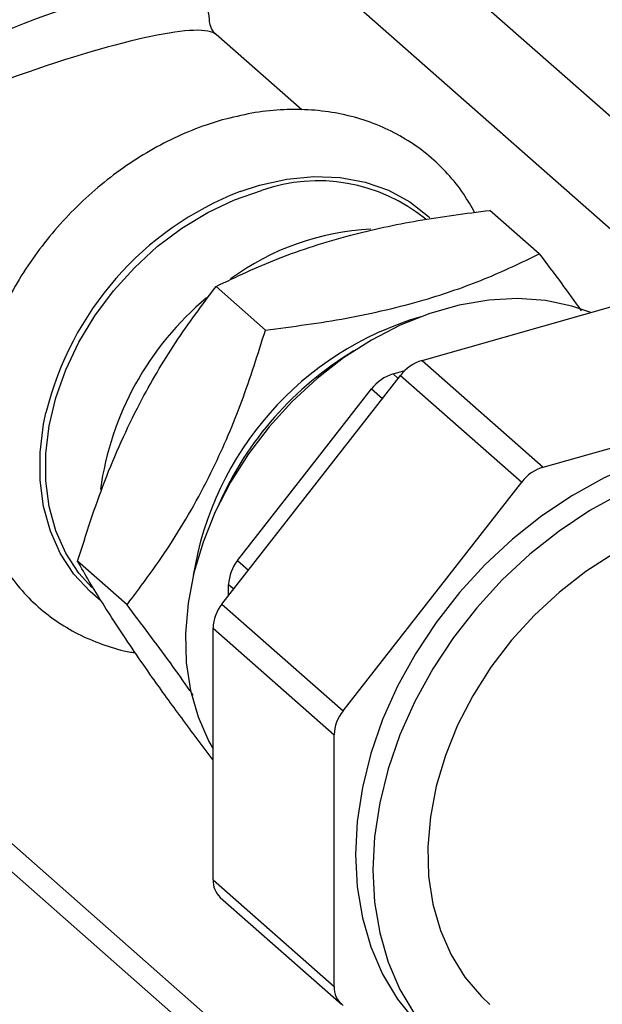
# Model space of a CAD drawing. Extents: x 19.1 to 29.8, y 0.6 to 8.7.
# Drawn here: x 27.1 to 27.1, y 4.7 to 4.8 of the extents above; entities that cross this region are included whole.
import ezdxf

# ---------------------------------------------------------------- set-up
doc = ezdxf.new("R2010")
doc.units = 0
doc.header["$MEASUREMENT"] = 0
doc.layers.get('0').update_dxf_attribs({"linetype": 'CONTINUOUS'})
doc.layers.add('D7', color=7, linetype='CONTINUOUS')

# ---------------------------------------------------------------- blocks, each defined once
blk = doc.blocks.new('A$C531A1E5B')
at = {"color": 7, "linetype": 'CONTINUOUS'}
for p, q in [((6.296752482586747, 1.007281174871707), (6.267958006266589, 1.032636936951505)), ((6.29518351269305, 1.000670910206374), (6.261964445935355, 1.029922866166817)), ((6.268521187037315, 1.013317772845738), (6.262442077308584, 1.018670898848974)), ((6.297118549868394, 0.9179140751185706), (6.191490742346438, 1.010927524182858)), ((6.297118549868394, 0.9159102646887689), (6.189769968215124, 1.010438988383573)), ((6.264137449164984, 1.007522916101316), (6.265512976482022, 1.007973938563939)), ((6.285400115033731, 1.003089470496182), (6.281887130593027, 1.006182924833674)), ((6.265947513345601, 0.997688566979491), (6.262434528904912, 1.000782021316983)), ((6.277070398337877, 0.9955355171634395), (6.295009125310905, 1.000628405393471)), ((6.277070398337877, 0.9955355171634395), (6.285677122223483, 0.9879566315221915)), ((6.275009377266692, 0.9945703071194849), (6.275842731210737, 0.9948069001898503)), ((6.26285463672631, 0.9782354532228901), (6.275539232214804, 0.9944691861077004)), ((6.275009377266692, 0.9945703071194849), (6.275370068526691, 0.9942526905853022)), ((6.275539232214804, 0.9944691861077004), (6.28414595610041, 0.9868903004664489)), ((6.268721487835442, 0.9874163262319371), (6.273478211143619, 0.9935039760637423)), ((6.273478211143619, 0.9935039760637423), (6.274252373817141, 0.9928222659905188)), ((6.285677122223483, 0.9879566315221915), (6.303615849196511, 0.9930495197522227)), ((6.263964764527266, 0.9813286764001354), (6.268721487835442, 0.9874163262319371)), ((6.27146136061193, 0.9706565675816385), (6.28414595610041, 0.9868903004664489)), ((6.256115312444173, 0.9781807679493895), (6.252602328003469, 0.9812742222868813)), ((6.263964764527266, 0.9813286764001354), (6.264738927200774, 0.980646966326912)), ((6.263330534752832, 0.9788445070512068), (6.263330534752832, 0.9796237359067135)), ((6.263330534752832, 0.9796237359067135), (6.263691226012817, 0.9793061193725272)), ((6.26285463672631, 0.9782354532228901), (6.27146136061193, 0.9706565675816385)), ((6.26222040695189, 0.9765305127294681), (6.27082713083751, 0.9689516270882166)), ((6.26222040695189, 0.9586654357458535), (6.26222040695189, 0.9765305127294681)), ((6.27082713083751, 0.9510865501046055), (6.27082713083751, 0.9689516270882166)), ((6.26222040695189, 0.9586654357458535), (6.27082713083751, 0.9510865501046055)), ((6.262740153421497, 0.9574113715548691), (6.271346877307103, 0.9498324859136211))]:
    blk.add_line(p, q, dxfattribs=at)
at = {"color": 7, "linetype": 'CONTINUOUS', "flags": 128}
for points in [[(6.265512976482022, 1.007973938563939), (6.267468447429785, 1.008406583187838), (6.269393079432582, 1.008587359355779), (6.271256519893974, 1.008513416119602), (6.273029381244733, 1.008185919608319), (6.2746837044023, 1.007610034637544), (6.276193399702244, 1.006794843257286), (6.277534658347825, 1.005753201522584), (6.277631863957843, 1.005662601294592)], [(6.253601029863411, 0.9794129715808566), (6.252693951717752, 0.9804300004518005), (6.251764867368799, 0.9818492887027439), (6.251054922061151, 0.9834334871850459), (6.250575312056434, 0.9851576121422774), (6.250333601090922, 0.9869944730939295), (6.250333601090922, 0.9889151016455031), (6.250575312056434, 0.9908892083374141), (6.251054922061151, 0.9928856603278504), (6.251764867368799, 0.9948729723763101), (6.252693951717752, 0.9968198033846178), (6.253827522892827, 0.9986954506647976), (6.255147703799445, 1.000470334138782), (6.256633674396049, 1.002116462833921), (6.258262000038677, 1.003607876317343), (6.260007001059215, 1.004921054107491), (6.261841157749153, 1.006035286606153), (6.263735544361843, 1.006933001701221), (6.265660285288725, 1.007600041889372)], [(6.289051916116101, 0.9989371259265596), (6.287713339812832, 0.9993871780247829), (6.285827422997961, 0.9997751933897163), (6.28384810136604, 0.9999165757990411), (6.281801178401487, 0.9998094821168237), (6.279713338875531, 0.9994553084729993), (6.277611800969332, 0.9988586720626458), (6.275523961443376, 0.9980273509538193), (6.273477038478838, 0.9969721826885056), (6.271497716846902, 0.9957069229987212), (6.269611800032045, 0.9942480664794857), (6.267843873844079, 0.9926146315565632), (6.266216985904542, 0.9908279125521879), (6.264752345185762, 0.9889112020810131), (6.263469045519365, 0.9868894873952705), (6.262383816679069, 0.9847891246376932), (6.261510806282438, 0.9826374952489267), (6.2608613953551, 0.9804626490085404), (6.260444049961627, 0.9782929383632748), (6.260264210837498, 0.976156648809539), (6.260324222460689, 0.974081630148703), (6.260623302487936, 0.972094933422337), (6.261157551953694, 0.9702224582605297), (6.261920006099153, 0.9684886152406023), (6.26222040695189, 0.9679502321292901)], [(6.254261594743603, 0.9784768900599801), (6.253491294616204, 0.9791184410121367), (6.252339625075045, 0.9803701057888787), (6.251395707154963, 0.981812054106431), (6.250674427005414, 0.9834215455784374), (6.250187159645229, 0.9851731975629292), (6.249941589571755, 0.987039385461717), (6.249941589571755, 0.9889906783768367), (6.250187159645229, 0.9909963032533682), (6.250352122547874, 0.9918010661941636)], [(6.294646485709997, 0.9889935217470729), (6.292315127003029, 0.9882099584400592), (6.290009311149909, 0.9871916206171178), (6.287754301151672, 0.9859496654005397), (6.28557480336972, 0.9844976999115751), (6.28349469683787, 0.9828516321879626), (6.281536771638578, 0.9810294968921447), (6.279722479210015, 0.9790512577197283), (6.278071697319724, 0.9769385886730575), (6.276602512279545, 0.974714636596314), (6.275331020788208, 0.9724037675738444), (6.274271153572563, 0.9700312999702341), (6.273434522759636, 0.9676232270370235), (6.272830294651691, 0.9652059321251905), (6.272465089298301, 0.9628058996236355), (6.272342907965758, 0.9604494247906921), (6.272465089298301, 0.9581623256577494), (6.272830294651691, 0.955969660161518), (6.273434522759636, 0.9538954516040121), (6.274271153572563, 0.9519624254482508), (6.275331020788208, 0.9501917603333041), (6.276602512279545, 0.948602856036711), (6.27769629660262, 0.9475325636235539)], [(6.291238843133563, 0.9861089226683681), (6.288983833135326, 0.98486696745179), (6.286804335353388, 0.9834150019628254), (6.284724228821538, 0.9817689342392129), (6.282766303622232, 0.979946798943395), (6.280952011193683, 0.9779685597709786), (6.279301229303393, 0.9758558907243078), (6.277832044263199, 0.9736319386475643), (6.276560552771862, 0.9713210696250911), (6.275500685556231, 0.9689486020214844), (6.274664054743305, 0.9665405290882738), (6.274059826635344, 0.9641232341764407), (6.273694621281955, 0.9617232016748858), (6.273572439949412, 0.9593667268419424), (6.273694621281955, 0.9570796277089997), (6.274059826635344, 0.9548869622127647), (6.274664054743305, 0.9528127536552624), (6.275500685556231, 0.9508797274995011), (6.276560552771862, 0.9491090623845544)], [(6.290690486250064, 0.9818144114060097), (6.288711164618128, 0.9805491517162253), (6.286825247803272, 0.9790902951969898), (6.285057321615305, 0.9774568602740636), (6.283430433675768, 0.9756701412696884), (6.281965792956989, 0.9737534307985172), (6.280682493290591, 0.971731716112771), (6.279597264450295, 0.9696313533551972), (6.278724254053664, 0.9674797239664272), (6.278074843126326, 0.9653048777260409), (6.277657497732854, 0.9631351670807753), (6.27747765860871, 0.960998877527043), (6.277537670231915, 0.9589238588662035), (6.277836750259162, 0.9569371621398375), (6.27837099972492, 0.9550646869780337), (6.279133453870379, 0.9533308439581063), (6.280114172939712, 0.9517582363753903), (6.281300371760061, 0.9503673655747242), (6.281887997556503, 0.9498137600038667)]]:
    blk.add_lwpolyline(points, dxfattribs=at)
at = {"color": 7, "linetype": 'CONTINUOUS'}
for centre, radius, start, end in [((6.269673206682107, 0.9961540237727746), 0.01212909183883946, 50.84824377188956, 109.3204320002402), ((6.27233660196584, 0.9864290945393748), 0.022631292820754, 111.2410671919399, 166.2686802983852), ((6.274318065608533, 0.9865249838937729), 0.01834383820890502, 92.76711647677968, 126.2381020119553), ((6.275681555075899, 0.9833731154338672), 0.02166978776748409, 130.0006499086056, 172.0583235528811), ((6.283462217152866, 0.9766301275500915), 0.02293674855778325, 106.4360481581491, 170.8311328982687), ((6.284546283348824, 0.9756755234242256), 0.0239403221793882, 120.9643943206901, 156.3027905163954), ((6.27796355601749, 0.9926205325783997), 0.00304874823028974, 107.0351794803828, 142.672885996127), ((6.275902534946304, 0.9916553225344522), 0.003048748230276445, 107.035179480316, 142.6728859962023), ((6.286570279903096, 0.9850416469371694), 0.00304874823026819, 107.0351794802751, 142.6728859962647), ((6.266161139095523, 0.9795412000012966), 0.002831807394675897, 140.8602557763303, 178.3298197335464), ((6.265051011294609, 0.9764479768240406), 0.002831807394701125, 140.8602557764986, 178.3298197333708), ((6.273657735180201, 0.9688690911827997), 0.00283180739467504, 140.8602557763145, 178.3298197335265), ((6.263843974984262, 0.9586035864868876), 0.001624745668269854, 177.8183921365193, 227.204698026101), ((6.272430391895618, 0.9510206997824611), 0.00160461281479386, 177.6480274068716, 232.8500207241975)]:
    blk.add_arc(centre, radius, start, end, dxfattribs=at)
for major_axis, ratio, start_param, end_param in [((0.01745335238091823, 0.009483230635328056), 0.28399330224806, 6.130085845082334, 8.755264992675372), ((0.01826619889551533, 0.007382726436085243), 0.1467050063625267, 0.07341644791570053, 2.507489329214171)]:
    blk.add_ellipse((6.244304528171078, 1.011111499320155), major_axis=major_axis, ratio=ratio, start_param=start_param, end_param=end_param, dxfattribs=at)
for points, knots in [([(6.262417098094978, 1.018696923290264), (6.262411286480123, 1.018701191173054), (6.262333127978629, 1.01875858852852), (6.26207674258098, 1.019092741145489), (6.261961413808315, 1.019534028468549), (6.261971081126809, 1.019677241048022), (6.261973474830945, 1.019712701609489)], [0, 0, 0, 0, 0.03127168731148579, 0.4205626633432055, 0.8565267564557328, 1, 1, 1, 1]), ([(6.280805228758304, 1.00602873897807), (6.280558811705298, 1.006468532203645), (6.280007034983605, 1.007453316581412), (6.278910888431717, 1.008802668940515), (6.277585237194664, 1.010081514619902), (6.27609852031663, 1.011160365766511), (6.274477195220008, 1.01203475746474), (6.272737442784738, 1.012696039366375), (6.27089753496994, 1.013138408120938), (6.268975304225386, 1.01335837483629), (6.266990894640195, 1.013347265309548), (6.264948326330845, 1.013121599522805), (6.26357745300529, 1.012776611883719), (6.262881557219806, 1.012601485969743)], [0, 0, 0, 0, 0.07438349126006492, 0.1665594099626266, 0.2580266754898431, 0.3491013056394217, 0.4400666351071451, 0.531253517952761, 0.6229782594373929, 0.7154580414459808, 0.80878606745989, 0.9029341608006302, 1, 1, 1, 1]), ([(6.262881557219806, 1.012601485969743), (6.262500415227272, 1.012486194810684), (6.261436044176627, 1.01216423455833), (6.259710201194828, 1.011462434511021), (6.257736669151761, 1.010444671507134), (6.25583522568386, 1.009229210358953), (6.254027194805055, 1.007834521778808), (6.25233363247974, 1.006276248459603), (6.25077394098458, 1.004572725190251), (6.249366107830788, 1.002743115356033), (6.248126696550834, 1.000807763294645), (6.247070810129649, 0.9987879621669542), (6.246212024141563, 0.9967059061194519), (6.245562365209985, 0.9945849241328304), (6.245132005951625, 0.9924495725830518), (6.244928806765394, 0.9903257409639679), (6.244957668016347, 0.9882404378911573), (6.24521978925069, 0.9862214668063736), (6.245711982969304, 0.9842965702988451), (6.24642638710602, 0.9824922009884709), (6.247350806655099, 0.9808321280310537), (6.248469790918925, 0.979336663276932), (6.249765783659988, 0.9780215421719802), (6.251220928081842, 0.9769014759449881), (6.252814655265077, 0.975979806417115), (6.254535770427204, 0.9752896016836736), (6.255847154621343, 0.974891489964218), (6.256596399481644, 0.9747932535494606), (6.256715022093012, 0.9747777004764018)], [0, 0, 0, 0, 0.02276791261430312, 0.06358130970961073, 0.1044491114533615, 0.1453843595384778, 0.1863528133203232, 0.2273405594233925, 0.2683484129239941, 0.3093836948168267, 0.3504536404966223, 0.391566515118559, 0.4327266548864674, 0.4739286264917297, 0.5151420345187244, 0.5563189006132921, 0.5973871705360942, 0.6382548381805174, 0.6788235888325251, 0.7190113885303056, 0.7587774791969928, 0.798139682500324, 0.8371768097169402, 0.8760160972749567, 0.9147863703214287, 0.9536195312664786, 0.9926569101654067, 1, 1, 1, 1]), ([(6.262434528904912, 1.000782021316983), (6.263875093202437, 1.001468802781307), (6.26605233264609, 1.002506790253204), (6.269344358416554, 1.003670114985404), (6.272597774189173, 1.00462395113097), (6.276769166107265, 1.005526037920099), (6.280170752971877, 1.005962629049826), (6.281887130593027, 1.006182924833674)], [0, 0, 0, 0, 0.2645419563381933, 0.3998233073159241, 0.5350802465335389, 0.7654101182052344, 1, 1, 1, 1]), ([(6.265947513345601, 0.997688566979491), (6.267883349082702, 0.9979392236590812), (6.270809131660052, 0.9983180610428413), (6.274531666800918, 0.9991022889980101), (6.277872360999886, 0.9999792697429584), (6.281601564122404, 1.001270737945745), (6.28412622034471, 1.002479534288707), (6.285400115033731, 1.003089470496182)], [0, 0, 0, 0, 0.2645419563381898, 0.399823307315921, 0.5350802465335363, 0.7654101182052294, 0.9999999999999999, 0.9999999999999999, 0.9999999999999999, 0.9999999999999999]), ([(6.285400115033731, 1.003089470496182), (6.285923070886106, 1.002398377145912), (6.28697054225524, 1.001014129327462), (6.287909199768244, 0.9997114818794373), (6.288379227346063, 0.9990591883471467)], [0, 0, 0, 0, 0.4992555097856531, 1, 1, 1, 1]), ([(6.252602328003469, 0.9812742222868813), (6.253207982861376, 0.9831852750148613), (6.254123357238022, 0.9860736010586066), (6.255680836432354, 0.9897803819164999), (6.257303673895329, 0.9931252200952301), (6.259521422492007, 0.9968920359966482), (6.261457579832857, 0.999477462879927), (6.262434528904912, 1.000782021316983)], [0, 0, 0, 0, 0.2645419563381907, 0.3998233073159228, 0.5350802465335384, 0.7654101182052303, 0.9999999999999999, 0.9999999999999999, 0.9999999999999999, 0.9999999999999999]), ([(6.256115312444173, 0.9781807679493895), (6.257216238741641, 0.9796556958926352), (6.258880156251983, 0.9818848718482478), (6.260868144816733, 0.9852125559291061), (6.262578260706043, 0.988480538707222), (6.264353820507147, 0.9926367360222947), (6.265413047205691, 0.9959943681188079), (6.265947513345601, 0.997688566979491)], [0, 0, 0, 0, 0.2645419563381931, 0.3998233073159225, 0.5350802465335417, 0.7654101182052332, 1, 1, 1, 1]), ([(6.262222728790157, 0.9671673267734704), (6.261469465533132, 0.9681685193722949), (6.259956450169845, 0.9701795291613706), (6.257627651897288, 0.9733986198260283), (6.255355955660711, 0.9767218892752751), (6.253697062097551, 0.9793766194423448), (6.252873274128298, 0.9808045665595557), (6.252602328003469, 0.9812742222868813)], [0, 0, 0, 0, 0.1833558203882308, 0.3682911261198817, 0.6179482367147889, 0.8743421261203556, 1, 1, 1, 1]), ([(6.260818900675268, 0.9717526401543353), (6.26073867598641, 0.9718708967880261), (6.259834845572165, 0.9732032041329823), (6.258195651547005, 0.9754151425643585), (6.256630195301362, 0.977496277090065), (6.256115312444173, 0.9781807679493895)], [0, 0, 0, 0, 0.06135838914684636, 0.6912781971203327, 1, 1, 1, 1])]:
    blk.add_open_spline(points, degree=3, knots=knots, dxfattribs=at)

msp = doc.modelspace()

# ---------------------------------------------------------------- block references
at = {"layer": 'D7', "color": 7, "linetype": 'CONTINUOUS'}
msp.add_blockref('A$C531A1E5B', (20.84127764199643, 3.76358550064413), dxfattribs=at)

doc.saveas('drawing.dxf')
